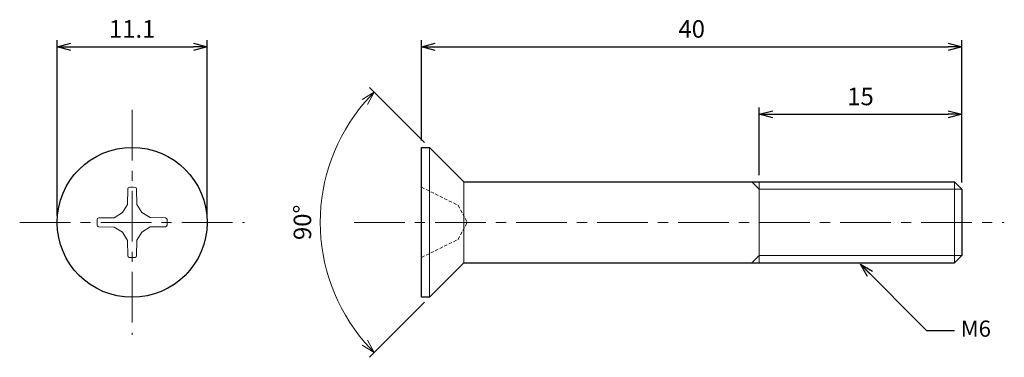
# Model space of a CAD drawing. Units: inches. Extents: x 363.2 to 436.1, y 303.9 to 328.9.
import ezdxf

# ---------------------------------------------------------------- set-up
doc = ezdxf.new("R2010")
doc.units = ezdxf.units.IN
doc.header["$MEASUREMENT"] = 0
doc.linetypes.add('CENTER', pattern=[2, 1.25, -0.25, 0.25, -0.25])
doc.linetypes.add('HIDDEN', pattern=[0.375, 0.25, -0.125])
for name, color, linetype, lineweight in [('Center', 1, 'CENTER', 15), ('Dimension', 5, 'Continuous', 15), ('Hidden', 8, 'HIDDEN', 15), ('OutlineB', 7, 'Continuous', 25), ('OutlineN', 7, 'Continuous', 15)]:
    doc.layers.add(name, color=color, linetype=linetype, lineweight=lineweight)
doc.styles.add('FontStyle1', font='simplex.shx', dxfattribs={"bigfont": 'bigfont.shx'})
doc.dimstyles.new('DimStyle1', dxfattribs={"dimtxt": 1.3, "dimasz": 1, "dimexe": 0.5, "dimexo": 0.5, "dimgap": 0.5, "dimtad": 1, "dimzin": 9, "dimdsep": 46, "dimtxsty": 'FontStyle1', "dimblk": 'OPEN30', "dimcen": 0.3, "dimazin": 2, "dimtfac": 1, "dimtmove": 0, "dimatfit": 3, "dimldrblk": 'OPEN30', "dimfxl": 1, "dimarcsym": 0})

# ---------------------------------------------------------------- blocks, each defined once
blk = doc.blocks.new('_Open30')
at = {"color": 0, "linetype": 'ByBlock', "lineweight": -2}
for p, q in [((-1, 0.268), (0, 0)), ((0, 0), (-1, -0.268)), ((0, 0), (-1, 0))]:
    blk.add_line(p, q, dxfattribs=at)
blk = doc.blocks.new('*D4')
at = {"layer": 'Defpoints', "color": 0}
for p in [(377.112, 326.911), (366.012, 313.911), (377.112, 313.911)]:
    blk.add_point(p, dxfattribs=at)
at = {"layer": 'Dimension', "color": 0, "lineweight": -2}
for p, q in [((366.012, 314.411), (366.012, 327.411)), ((377.112, 314.411), (377.112, 327.411)), ((367.012, 326.911), (376.112, 326.911))]:
    blk.add_line(p, q, dxfattribs=at)
at = {"layer": 'Dimension', "color": 0, "lineweight": -2, "rotation": 180}
blk.add_blockref('_Open30', (366.012, 326.911), dxfattribs=at)
at = {"layer": 'Dimension', "color": 0, "lineweight": -2}
blk.add_blockref('_Open30', (377.112, 326.911), dxfattribs=at)
at = {"layer": 'Dimension', "color": 0, "insert": (371.562, 328.061), "char_height": 1.3, "attachment_point": 5, "style": 'FontStyle1'}
blk.add_mtext('11.1', dxfattribs=at)
blk = doc.blocks.new('*D6')
at = {"layer": 'Defpoints', "color": 0}
for p in [(432.998, 326.911), (392.998, 319.461), (432.998, 316.37)]:
    blk.add_point(p, dxfattribs=at)
at = {"layer": 'Dimension', "color": 0, "lineweight": -2}
for p, q in [((392.998, 319.961), (392.998, 327.411)), ((432.998, 316.87), (432.998, 327.411)), ((393.998, 326.911), (431.998, 326.911))]:
    blk.add_line(p, q, dxfattribs=at)
at = {"layer": 'Dimension', "color": 0, "lineweight": -2, "rotation": 180}
blk.add_blockref('_Open30', (392.998, 326.911), dxfattribs=at)
at = {"layer": 'Dimension', "color": 0, "lineweight": -2}
blk.add_blockref('_Open30', (432.998, 326.911), dxfattribs=at)
at = {"layer": 'Dimension', "color": 0, "insert": (412.998, 328.061), "char_height": 1.3, "attachment_point": 5, "style": 'FontStyle1'}
blk.add_mtext('40', dxfattribs=at)
blk = doc.blocks.new('*D7')
at = {"layer": 'Defpoints', "color": 0}
for p in [(432.998, 321.911), (417.998, 316.911), (432.998, 316.37)]:
    blk.add_point(p, dxfattribs=at)
at = {"layer": 'Dimension', "color": 0, "lineweight": -2}
for p, q in [((417.998, 317.411), (417.998, 322.411)), ((432.998, 316.87), (432.998, 322.411)), ((418.998, 321.911), (431.998, 321.911))]:
    blk.add_line(p, q, dxfattribs=at)
at = {"layer": 'Dimension', "color": 0, "lineweight": -2, "rotation": 180}
blk.add_blockref('_Open30', (417.998, 321.911), dxfattribs=at)
at = {"layer": 'Dimension', "color": 0, "lineweight": -2}
blk.add_blockref('_Open30', (432.998, 321.911), dxfattribs=at)
at = {"layer": 'Dimension', "color": 0, "insert": (425.498, 323.061), "char_height": 1.3, "attachment_point": 5, "style": 'FontStyle1'}
blk.add_mtext('15', dxfattribs=at)

msp = doc.modelspace()

# ---------------------------------------------------------------- linework, layer by layer
at = {"layer": 'Center', "ltscale": 3}
for p, q in [((371.562, 322.236), (371.562, 305.586)), ((363.237, 313.911), (379.887, 313.911)), ((387.998, 313.911), (436.148, 313.911))]:
    msp.add_line(p, q, dxfattribs=at)
at = {"layer": 'Hidden', "linetype": 'HIDDEN'}
for p, q in [((392.998, 316.511), (395.698, 315.177)), ((395.698, 315.177), (396.371, 313.911)), ((395.698, 312.646), (396.371, 313.911)), ((392.998, 311.311), (395.698, 312.646))]:
    msp.add_line(p, q, dxfattribs=at)
at = {"layer": 'OutlineB'}
for p, q in [((392.998, 308.361), (392.998, 319.461)), ((392.998, 319.461), (393.573, 319.461)), ((393.573, 319.461), (396.123, 316.911)), ((396.123, 316.911), (432.456, 316.911)), ((432.998, 316.37), (432.456, 316.911)), ((432.998, 316.37), (432.998, 311.453)), ((432.998, 311.453), (432.456, 310.911)), ((393.573, 308.361), (396.123, 310.911)), ((396.123, 310.911), (432.456, 310.911)), ((393.573, 308.361), (392.998, 308.361))]:
    msp.add_line(p, q, dxfattribs=at)
msp.add_circle((371.562, 313.911), 5.55, dxfattribs=at)
at = {"layer": 'OutlineN'}
for p, q in [((393.573, 319.461), (393.573, 308.361)), ((396.123, 316.911), (396.123, 310.911)), ((417.998, 316.37), (417.456, 316.911)), ((417.998, 316.911), (417.998, 310.911)), ((432.456, 316.911), (432.456, 310.911)), ((371.239, 316.388), (371.214, 315.236)), ((371.884, 316.388), (371.904, 315.244)), ((417.998, 316.37), (432.998, 316.37)), ((370.843, 314.63), (371.214, 315.236)), ((372.281, 314.63), (371.904, 315.244)), ((369.085, 314.234), (370.229, 314.254)), ((370.843, 314.63), (370.229, 314.254)), ((372.281, 314.63), (372.887, 314.259)), ((374.039, 314.234), (372.887, 314.259)), ((369.085, 313.588), (370.237, 313.564)), ((370.843, 313.192), (370.237, 313.564)), ((372.281, 313.192), (372.895, 313.569)), ((374.038, 313.589), (372.895, 313.569)), ((370.843, 313.192), (371.219, 312.578)), ((372.281, 313.192), (371.909, 312.586)), ((371.239, 311.435), (371.219, 312.578)), ((371.885, 311.434), (371.909, 312.586)), ((417.998, 311.453), (417.456, 310.911)), ((417.998, 311.453), (432.998, 311.453))]:
    msp.add_line(p, q, dxfattribs=at)
for centre, radius, start, end in [((371.356, 316.386), 0.117, 94.76177, 178.77904), ((371.562, 313.911), 2.6, 85.24747, 94.76177), ((371.767, 316.386), 0.117, 1, 85.24747), ((371.562, 313.911), 2.6, 175.24747, 184.76177), ((369.087, 314.117), 0.117, 91, 175.24747), ((369.087, 313.705), 0.117, 184.76177, 268.77904), ((374.036, 313.706), 0.117, 271, 355.24747), ((374.036, 314.117), 0.117, 4.76177, 88.77904), ((371.562, 313.911), 2.6, 355.24747, 4.76177), ((371.356, 311.437), 0.117, 181, 265.24747), ((371.768, 311.437), 0.117, 274.76177, 358.77904), ((371.562, 313.911), 2.6, 265.24747, 274.76177)]:
    msp.add_arc(centre, radius, start, end, dxfattribs=at)

# ---------------------------------------------------------------- texts
at = {"layer": 'Dimension', "insert": (432.919, 306.642), "char_height": 1.2, "width": 2.52073, "attachment_point": 1, "style": 'FontStyle1'}
msp.add_mtext('M6', dxfattribs=at)

# ---------------------------------------------------------------- dimensions: what is measured, and where the dimension line sits
at = {"layer": 'Dimension'}
for base, p1, p2, picture, middle in [((377.112, 326.911), (366.012, 313.911), (377.112, 313.911), '*D4', (371.562, 326.911)), ((432.998, 326.911), (392.998, 319.461), (432.998, 316.37), '*D6', (412.998, 326.911)), ((432.998, 321.911), (417.998, 316.911), (432.998, 316.37), '*D7', (425.498, 321.911))]:
    dim = msp.add_linear_dim(base=base, p1=p1, p2=p2, dimstyle='DimStyle1', dxfattribs=at)
    dim.commit()
    dim.dimension.update_dxf_attribs({"geometry": picture, "text_midpoint": middle, "dimtype": 160})
msp.add_angular_dim_2l(base=(385.956, 317.439), line1=((393.573, 308.361), (396.123, 310.911)), line2=((393.573, 319.461), (396.123, 316.911)), dimstyle='DimStyle1', dxfattribs=at).render()

# ---------------------------------------------------------------- leaders
at = {"layer": 'Dimension', "annotation_type": 0, "has_hookline": 1, "hookline_direction": 1, "text_width": 2.114}
msp.add_leader([(425.495, 310.807), (430.39, 305.911), (432.456, 305.911)], dimstyle='DimStyle1', override={"dimgap": 0.3, "dimtad": 0}, dxfattribs=at)

doc.saveas('drawing.dxf')
